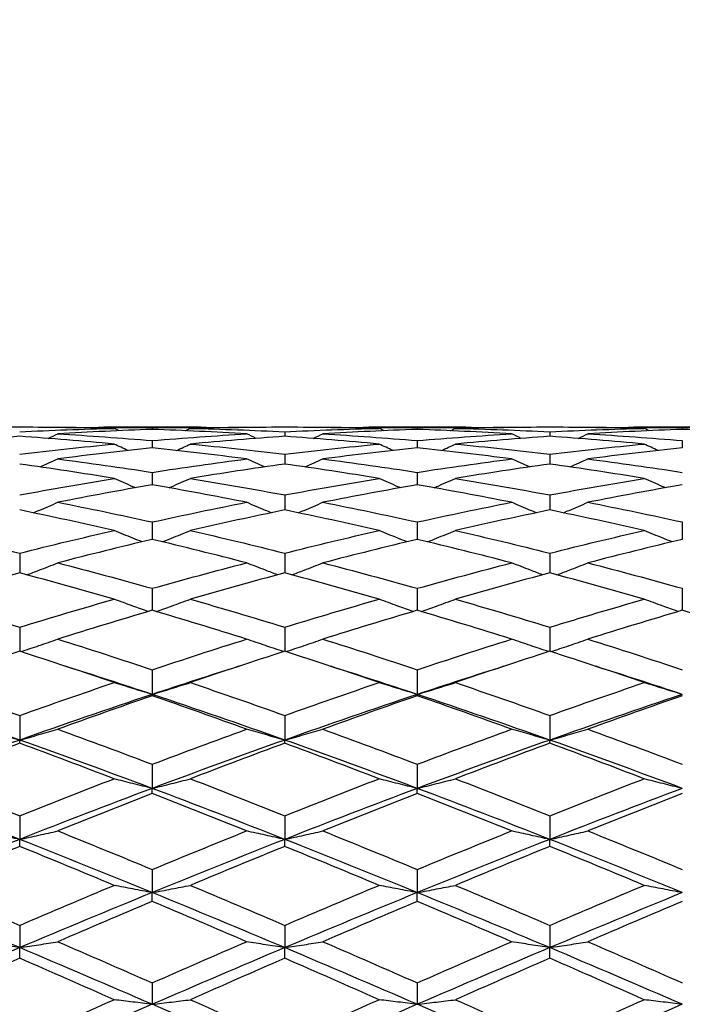
# Model space of a CAD drawing. Units: millimetres. Extents: x 40 to 1456, y 40 to 1010.
# Drawn here: x 388 to 395, y 852 to 863 of the extents above; entities that cross this region are included whole.
import ezdxf

# ---------------------------------------------------------------- set-up
doc = ezdxf.new("R2010")
doc.units = ezdxf.units.MM
doc.header["$LTSCALE"] = 5
doc.layers.add('Dimension (ISO)', color=7, linetype='Continuous', lineweight=18, true_color=0x00003f)
doc.layers.add('Visible (ISO)', color=7, linetype='Continuous', lineweight=25, true_color=0x00003f)
doc.styles.add('Samuel Heath (ISO)', font='tahoma.ttf')
doc.dimstyles.new('Samuel Heath (ISO)', dxfattribs={"dimscale": 5, "dimtxt": 3, "dimasz": 2.5, "dimexe": 1, "dimexo": 1.5, "dimgap": 0.762, "dimtad": 0, "dimtih": 1, "dimtoh": 1, "dimrnd": 1e-08, "dimzin": 0, "dimdsep": 46, "dimtxsty": 'Samuel Heath (ISO)', "dimcen": 0.09, "dimdle": 10, "dimclrd": 256, "dimclre": 256, "dimclrt": 256, "dimazin": 0, "dimtfac": 1, "dimtmove": 0, "dimatfit": 3, "dimfxl": 0, "dimtolj": 1, "dimtzin": 0, "dimlwd": 15, "dimlwe": 15, "dimarcsym": 0})

# ---------------------------------------------------------------- blocks, each defined once
blk = doc.blocks.new('*D15')
at = {"layer": 'Defpoints', "color": 0, "transparency": 16777216}
for p in [(428.653, 942.721), (341.653, 892.721), (428.653, 857.821)]:
    blk.add_point(p, dxfattribs=at)
at = {"layer": 'Dimension (ISO)', "color": 176, "lineweight": 15, "true_color": 0x000080, "transparency": 16777216}
for p, q in [((341.653, 900.221), (341.653, 947.721)), ((428.653, 865.321), (428.653, 947.721)), ((354.153, 942.721), (416.153, 942.721)), ((428.653, 942.721), (467.055, 942.721))]:
    blk.add_line(p, q, dxfattribs=at)
at = {"layer": 'Dimension (ISO)', "color": 176, "true_color": 0x000080, "transparency": 16777216}
for points in [[(354.153, 944.805), (354.153, 940.638), (341.653, 942.721)], [(416.153, 944.805), (416.153, 940.638), (428.653, 942.721)]]:
    blk.add_solid(points, dxfattribs=at)
at = {"layer": 'Dimension (ISO)', "color": 176, "lineweight": 18, "true_color": 0x000080, "transparency": 16777216, "insert": (536.119, 952.533), "char_height": 15, "attachment_point": 2, "style": 'Samuel Heath (ISO)'}
blk.add_mtext('\\A1;87.00 [3 7/16]', dxfattribs=at)

msp = doc.modelspace()

# ---------------------------------------------------------------- linework, layer by layer
at = {"layer": 'Visible (ISO)'}
for p, q in [((387.7413, 858.5714), (387.5641, 858.5714)), ((389.7007, 858.5714), (388.6047, 858.5714)), ((389.1527, 858.5678), (389.1527, 858.5475)), ((390.7413, 858.5714), (390.5641, 858.5714)), ((390.6527, 858.5211), (390.6527, 858.4699)), ((392.7007, 858.5714), (391.6047, 858.5714)), ((392.1527, 858.5678), (392.1527, 858.5475)), ((393.7413, 858.5714), (393.5641, 858.5714)), ((393.6527, 858.5211), (393.6527, 858.4699)), ((395.7007, 858.5714), (394.6047, 858.5714)), ((395.1527, 858.5678), (395.1527, 858.5475)), ((389.1527, 858.4208), (389.1527, 858.339)), ((392.1527, 858.4208), (392.1527, 858.339)), ((395.1527, 858.4208), (395.1527, 858.339)), ((390.6527, 858.2675), (390.6527, 858.1556)), ((393.6527, 858.2675), (393.6527, 858.1556)), ((389.1527, 858.0621), (389.1527, 857.9208)), ((392.1527, 858.0621), (392.1527, 857.9208)), ((390.6527, 857.8059), (390.6527, 857.636)), ((393.6527, 857.8059), (393.6527, 857.636)), ((389.1527, 857.5005), (389.1527, 857.3031)), ((392.1527, 857.5005), (392.1527, 857.3031)), ((395.1527, 857.5005), (395.1527, 857.3031)), ((387.6527, 857.1478), (387.6527, 856.9241)), ((390.6527, 857.1478), (390.6527, 856.9241)), ((393.6527, 857.1478), (393.6527, 856.9241)), ((389.1527, 856.7498), (389.1527, 856.5012)), ((392.1527, 856.7498), (392.1527, 856.5012)), ((395.1527, 856.7498), (395.1527, 856.5012)), ((387.6527, 856.3092), (387.6527, 856.0372)), ((390.6527, 856.3092), (390.6527, 856.0372)), ((393.6527, 856.3092), (393.6527, 856.0372)), ((389.1527, 855.8285), (389.1527, 855.5492)), ((392.1527, 855.8285), (392.1527, 855.5492)), ((389.1527, 855.5349), (389.1527, 855.5492)), ((392.1527, 855.5349), (392.1527, 855.5492)), ((387.6527, 855.3108), (387.6527, 855.0335)), ((390.6527, 855.3108), (390.6527, 855.0335)), ((393.6527, 855.3108), (393.6527, 855.0335)), ((387.6527, 854.9973), (387.6527, 855.0335)), ((390.6527, 854.9973), (390.6527, 855.0335)), ((393.6527, 854.9973), (393.6527, 855.0335)), ((389.1527, 854.7593), (389.1527, 854.4857)), ((392.1527, 854.7593), (392.1527, 854.4857)), ((389.1527, 854.4278), (389.1527, 854.4857)), ((392.1527, 854.4278), (392.1527, 854.4857)), ((387.6527, 854.1773), (387.6527, 853.9091)), ((390.6527, 854.1773), (390.6527, 853.9091)), ((393.6527, 854.1773), (393.6527, 853.9091)), ((387.6527, 853.8299), (387.6527, 853.9091)), ((390.6527, 853.8299), (390.6527, 853.9091)), ((393.6527, 853.8299), (393.6527, 853.9091)), ((389.1527, 853.5685), (389.1527, 853.3073)), ((392.1527, 853.5685), (392.1527, 853.3073)), ((389.1527, 853.2073), (389.1527, 853.3073)), ((392.1527, 853.2073), (392.1527, 853.3073)), ((387.6527, 852.9366), (387.6527, 852.684)), ((390.6527, 852.9366), (390.6527, 852.684)), ((393.6527, 852.9366), (393.6527, 852.684)), ((387.6527, 852.5639), (387.6527, 852.684)), ((390.6527, 852.5639), (390.6527, 852.684)), ((393.6527, 852.5639), (393.6527, 852.684)), ((389.1527, 852.2854), (389.1527, 852.0431)), ((392.1527, 852.2854), (392.1527, 852.0431))]:
    msp.add_line(p, q, dxfattribs=at)
for points in [[(387.6527, 858.5211), (388.0088, 858.5386), (388.3649, 858.5515), (388.721, 858.5599)], [(388.721, 858.5599), (388.3944, 858.5676), (388.0678, 858.5714), (387.7413, 858.5714)], [(387.9751, 858.4463), (388.0116, 858.4633), (388.048, 858.4805), (388.0844, 858.4977)], [(389.1527, 858.5475), (388.7966, 858.5355), (388.4405, 858.5189), (388.0844, 858.4977)], [(388.0844, 858.4977), (388.4405, 858.4766), (388.7966, 858.451), (389.1527, 858.4208)], [(388.173, 858.5692), (388.4995, 858.5725), (388.8261, 858.5721), (389.1527, 858.5678)], [(388.7772, 858.5331), (388.7584, 858.542), (388.7397, 858.5509), (388.721, 858.5599)], [(389.1527, 858.5678), (389.4793, 858.5721), (389.8059, 858.5725), (390.1324, 858.5692)], [(390.221, 858.4977), (389.8649, 858.5189), (389.5088, 858.5355), (389.1527, 858.5475)], [(389.1527, 858.4208), (389.5088, 858.451), (389.8649, 858.4766), (390.221, 858.4977)], [(389.5282, 858.5331), (389.547, 858.542), (389.5657, 858.5509), (389.5844, 858.5599)], [(390.5641, 858.5714), (390.2376, 858.5714), (389.911, 858.5676), (389.5844, 858.5599)], [(389.5844, 858.5599), (389.9405, 858.5515), (390.2966, 858.5386), (390.6527, 858.5211)], [(390.3303, 858.4463), (390.2938, 858.4633), (390.2574, 858.4805), (390.221, 858.4977)], [(390.6527, 858.5211), (391.0088, 858.5386), (391.3649, 858.5515), (391.721, 858.5599)], [(391.721, 858.5599), (391.3944, 858.5676), (391.0678, 858.5714), (390.7413, 858.5714)], [(390.9751, 858.4463), (391.0116, 858.4633), (391.048, 858.4805), (391.0844, 858.4977)], [(392.1527, 858.5475), (391.7966, 858.5355), (391.4405, 858.5189), (391.0844, 858.4977)], [(391.0844, 858.4977), (391.4405, 858.4766), (391.7966, 858.451), (392.1527, 858.4208)], [(391.173, 858.5692), (391.4995, 858.5725), (391.8261, 858.5721), (392.1527, 858.5678)], [(391.7772, 858.5331), (391.7584, 858.542), (391.7397, 858.5509), (391.721, 858.5599)], [(392.1527, 858.5678), (392.4793, 858.5721), (392.8059, 858.5725), (393.1324, 858.5692)], [(393.221, 858.4977), (392.8649, 858.5189), (392.5088, 858.5355), (392.1527, 858.5475)], [(392.1527, 858.4208), (392.5088, 858.451), (392.8649, 858.4766), (393.221, 858.4977)], [(392.5282, 858.5331), (392.547, 858.542), (392.5657, 858.5509), (392.5844, 858.5599)], [(393.5641, 858.5714), (393.2376, 858.5714), (392.911, 858.5676), (392.5844, 858.5599)], [(392.5844, 858.5599), (392.9405, 858.5515), (393.2966, 858.5386), (393.6527, 858.5211)], [(393.3303, 858.4463), (393.2938, 858.4633), (393.2574, 858.4805), (393.221, 858.4977)], [(393.6527, 858.5211), (394.0088, 858.5386), (394.3649, 858.5515), (394.721, 858.5599)], [(394.721, 858.5599), (394.3944, 858.5676), (394.0678, 858.5714), (393.7413, 858.5714)], [(393.9751, 858.4463), (394.0116, 858.4633), (394.048, 858.4805), (394.0844, 858.4977)], [(395.1527, 858.5475), (394.7966, 858.5355), (394.4405, 858.5189), (394.0844, 858.4977)], [(394.0844, 858.4977), (394.4405, 858.4766), (394.7966, 858.451), (395.1527, 858.4208)], [(394.173, 858.5692), (394.4995, 858.5725), (394.8261, 858.5721), (395.1527, 858.5678)], [(394.7772, 858.5331), (394.7584, 858.542), (394.7397, 858.5509), (394.721, 858.5599)], [(395.1527, 858.5678), (395.4793, 858.5721), (395.8059, 858.5725), (396.1324, 858.5692)], [(396.221, 858.4977), (395.8649, 858.5189), (395.5088, 858.5355), (395.1527, 858.5475)], [(387.6527, 858.4699), (387.2966, 858.4451), (386.9405, 858.4159), (386.5844, 858.3821)], [(388.721, 858.3821), (388.3649, 858.4159), (388.0088, 858.4451), (387.6527, 858.4699)], [(390.6527, 858.4699), (390.2966, 858.4451), (389.9405, 858.4159), (389.5844, 858.3821)], [(391.721, 858.3821), (391.3649, 858.4159), (391.0088, 858.4451), (390.6527, 858.4699)], [(393.6527, 858.4699), (393.2966, 858.4451), (392.9405, 858.4159), (392.5844, 858.3821)], [(394.721, 858.3821), (394.3649, 858.4159), (394.0088, 858.4451), (393.6527, 858.4699)], [(387.6527, 858.2675), (388.0088, 858.3101), (388.3649, 858.3484), (388.721, 858.3821)], [(389.1527, 858.339), (388.7966, 858.3017), (388.4405, 858.2599), (388.0844, 858.2137)], [(388.8781, 858.3093), (388.8256, 858.3333), (388.7733, 858.3576), (388.721, 858.3821)], [(390.221, 858.2137), (389.8649, 858.2599), (389.5088, 858.3017), (389.1527, 858.339)], [(389.4273, 858.3093), (389.4798, 858.3333), (389.5321, 858.3576), (389.5844, 858.3821)], [(389.5844, 858.3821), (389.9405, 858.3484), (390.2966, 858.3101), (390.6527, 858.2675)], [(390.6527, 858.2675), (391.0088, 858.3101), (391.3649, 858.3484), (391.721, 858.3821)], [(392.1527, 858.339), (391.7966, 858.3017), (391.4405, 858.2599), (391.0844, 858.2137)], [(391.8781, 858.3093), (391.8256, 858.3333), (391.7733, 858.3576), (391.721, 858.3821)], [(393.221, 858.2137), (392.8649, 858.2599), (392.5088, 858.3017), (392.1527, 858.339)], [(392.4273, 858.3093), (392.4798, 858.3333), (392.5321, 858.3576), (392.5844, 858.3821)], [(392.5844, 858.3821), (392.9405, 858.3484), (393.2966, 858.3101), (393.6527, 858.2675)], [(393.6527, 858.2675), (394.0088, 858.3101), (394.3649, 858.3484), (394.721, 858.3821)], [(395.1527, 858.339), (394.7966, 858.3017), (394.4405, 858.2599), (394.0844, 858.2137)], [(394.8781, 858.3093), (394.8256, 858.3333), (394.7733, 858.3576), (394.721, 858.3821)], [(387.8835, 858.1228), (387.9506, 858.1527), (388.0176, 858.183), (388.0844, 858.2137)], [(388.0844, 858.2137), (388.4405, 858.1675), (388.7966, 858.117), (389.1527, 858.0621)], [(389.1527, 858.0621), (389.5088, 858.117), (389.8649, 858.1675), (390.221, 858.2137)], [(390.4219, 858.1228), (390.3548, 858.1527), (390.2878, 858.183), (390.221, 858.2137)], [(390.8835, 858.1228), (390.9506, 858.1527), (391.0176, 858.183), (391.0844, 858.2137)], [(391.0844, 858.2137), (391.4405, 858.1675), (391.7966, 858.117), (392.1527, 858.0621)], [(392.1527, 858.0621), (392.5088, 858.117), (392.8649, 858.1675), (393.221, 858.2137)], [(393.4219, 858.1228), (393.3548, 858.1527), (393.2878, 858.183), (393.221, 858.2137)], [(393.8835, 858.1228), (393.9506, 858.1527), (394.0176, 858.183), (394.0844, 858.2137)], [(394.0844, 858.2137), (394.4405, 858.1675), (394.7966, 858.117), (395.1527, 858.0621)], [(388.721, 857.9935), (388.3649, 858.0519), (388.0088, 858.1059), (387.6527, 858.1556)], [(390.6527, 858.1556), (390.2966, 858.1059), (389.9405, 858.0519), (389.5844, 857.9935)], [(391.721, 857.9935), (391.3649, 858.0519), (391.0088, 858.1059), (390.6527, 858.1556)], [(393.6527, 858.1556), (393.2966, 858.1059), (392.9405, 858.0519), (392.5844, 857.9935)], [(394.721, 857.9935), (394.3649, 858.0519), (394.0088, 858.1059), (393.6527, 858.1556)], [(387.6527, 857.8059), (388.0088, 857.8727), (388.3649, 857.9352), (388.721, 857.9935)], [(389.5844, 857.9935), (389.9405, 857.9352), (390.2966, 857.8727), (390.6527, 857.8059)], [(390.6527, 857.8059), (391.0088, 857.8727), (391.3649, 857.9352), (391.721, 857.9935)], [(392.5844, 857.9935), (392.9405, 857.9352), (393.2966, 857.8727), (393.6527, 857.8059)], [(393.6527, 857.8059), (394.0088, 857.8727), (394.3649, 857.9352), (394.721, 857.9935)], [(389.1527, 857.9208), (388.7966, 857.859), (388.4405, 857.7931), (388.0844, 857.723)], [(390.221, 857.723), (389.8649, 857.7931), (389.5088, 857.859), (389.1527, 857.9208)], [(392.1527, 857.9208), (391.7966, 857.859), (391.4405, 857.7931), (391.0844, 857.723)], [(393.221, 857.723), (392.8649, 857.7931), (392.5088, 857.859), (392.1527, 857.9208)], [(395.1527, 857.9208), (394.7966, 857.859), (394.4405, 857.7931), (394.0844, 857.723)], [(388.0844, 857.723), (388.4405, 857.6529), (388.7966, 857.5787), (389.1527, 857.5005)], [(389.1527, 857.5005), (389.5088, 857.5787), (389.8649, 857.6529), (390.221, 857.723)], [(391.0844, 857.723), (391.4405, 857.6529), (391.7966, 857.5787), (392.1527, 857.5005)], [(392.1527, 857.5005), (392.5088, 857.5787), (392.8649, 857.6529), (393.221, 857.723)], [(394.0844, 857.723), (394.4405, 857.6529), (394.7966, 857.5787), (395.1527, 857.5005)], [(388.721, 857.4038), (388.3649, 857.4852), (388.0088, 857.5626), (387.6527, 857.636)], [(390.6527, 857.636), (390.2966, 857.5626), (389.9405, 857.4852), (389.5844, 857.4038)], [(391.721, 857.4038), (391.3649, 857.4852), (391.0088, 857.5626), (390.6527, 857.636)], [(393.6527, 857.636), (393.2966, 857.5626), (392.9405, 857.4852), (392.5844, 857.4038)], [(394.721, 857.4038), (394.3649, 857.4852), (394.0088, 857.5626), (393.6527, 857.636)], [(386.5844, 857.4038), (386.9405, 857.3223), (387.2966, 857.237), (387.6527, 857.1478)], [(387.6527, 857.1478), (388.0088, 857.237), (388.3649, 857.3223), (388.721, 857.4038)], [(389.5844, 857.4038), (389.9405, 857.3223), (390.2966, 857.237), (390.6527, 857.1478)], [(390.6527, 857.1478), (391.0088, 857.237), (391.3649, 857.3223), (391.721, 857.4038)], [(392.5844, 857.4038), (392.9405, 857.3223), (393.2966, 857.237), (393.6527, 857.1478)], [(393.6527, 857.1478), (394.0088, 857.237), (394.3649, 857.3223), (394.721, 857.4038)], [(389.1527, 857.3031), (388.7966, 857.2185), (388.4405, 857.13), (388.0844, 857.0378)], [(390.221, 857.0378), (389.8649, 857.13), (389.5088, 857.2185), (389.1527, 857.3031)], [(392.1527, 857.3031), (391.7966, 857.2185), (391.4405, 857.13), (391.0844, 857.0378)], [(393.221, 857.0378), (392.8649, 857.13), (392.5088, 857.2185), (392.1527, 857.3031)], [(395.1527, 857.3031), (394.7966, 857.2185), (394.4405, 857.13), (394.0844, 857.0378)], [(388.0844, 857.0378), (388.4405, 856.9455), (388.7966, 856.8495), (389.1527, 856.7498)], [(389.1527, 856.7498), (389.5088, 856.8495), (389.8649, 856.9455), (390.221, 857.0378)], [(391.0844, 857.0378), (391.4405, 856.9455), (391.7966, 856.8495), (392.1527, 856.7498)], [(392.1527, 856.7498), (392.5088, 856.8495), (392.8649, 856.9455), (393.221, 857.0378)], [(394.0844, 857.0378), (394.4405, 856.9455), (394.7966, 856.8495), (395.1527, 856.7498)], [(387.6527, 856.9241), (387.2966, 856.8288), (386.9405, 856.7298), (386.5844, 856.6273)], [(388.721, 856.6273), (388.3649, 856.7298), (388.0088, 856.8288), (387.6527, 856.9241)], [(390.6527, 856.9241), (390.2966, 856.8288), (389.9405, 856.7298), (389.5844, 856.6273)], [(391.721, 856.6273), (391.3649, 856.7298), (391.0088, 856.8288), (390.6527, 856.9241)], [(393.6527, 856.9241), (393.2966, 856.8288), (392.9405, 856.7298), (392.5844, 856.6273)], [(394.721, 856.6273), (394.3649, 856.7298), (394.0088, 856.8288), (393.6527, 856.9241)], [(386.5844, 856.6273), (386.9405, 856.5247), (387.2966, 856.4186), (387.6527, 856.3092)], [(387.6527, 856.3092), (388.0088, 856.4186), (388.3649, 856.5247), (388.721, 856.6273)], [(389.5844, 856.6273), (389.9405, 856.5247), (390.2966, 856.4186), (390.6527, 856.3092)], [(390.6527, 856.3092), (391.0088, 856.4186), (391.3649, 856.5247), (391.721, 856.6273)], [(392.5844, 856.6273), (392.9405, 856.5247), (393.2966, 856.4186), (393.6527, 856.3092)], [(393.6527, 856.3092), (394.0088, 856.4186), (394.3649, 856.5247), (394.721, 856.6273)], [(389.1527, 856.5012), (388.7966, 856.3958), (388.4405, 856.287), (388.0844, 856.1748)], [(390.221, 856.1748), (389.8649, 856.287), (389.5088, 856.3958), (389.1527, 856.5012)], [(392.1527, 856.5012), (391.7966, 856.3958), (391.4405, 856.287), (391.0844, 856.1748)], [(393.221, 856.1748), (392.8649, 856.287), (392.5088, 856.3958), (392.1527, 856.5012)], [(395.1527, 856.5012), (394.7966, 856.3958), (394.4405, 856.287), (394.0844, 856.1748)], [(396.221, 856.1748), (395.8649, 856.287), (395.5088, 856.3958), (395.1527, 856.5012)], [(388.0844, 856.1748), (388.4405, 856.0626), (388.7966, 855.9471), (389.1527, 855.8285)], [(389.1527, 855.8285), (389.5088, 855.9471), (389.8649, 856.0626), (390.221, 856.1748)], [(391.0844, 856.1748), (391.4405, 856.0626), (391.7966, 855.9471), (392.1527, 855.8285)], [(392.1527, 855.8285), (392.5088, 855.9471), (392.8649, 856.0626), (393.221, 856.1748)], [(394.0844, 856.1748), (394.4405, 856.0626), (394.7966, 855.9471), (395.1527, 855.8285)], [(387.6527, 856.0372), (387.2966, 855.9224), (386.9405, 855.8043), (386.5844, 855.6832)], [(388.721, 855.6832), (388.3649, 855.8043), (388.0088, 855.9224), (387.6527, 856.0372)], [(390.6527, 856.0372), (390.2966, 855.9224), (389.9405, 855.8043), (389.5844, 855.6832)], [(391.721, 855.6832), (391.3649, 855.8043), (391.0088, 855.9224), (390.6527, 856.0372)], [(393.6527, 856.0372), (393.2966, 855.9224), (392.9405, 855.8043), (392.5844, 855.6832)], [(394.721, 855.6832), (394.3649, 855.8043), (394.0088, 855.9224), (393.6527, 856.0372)], [(389.1527, 855.5492), (388.8261, 855.6577), (388.4995, 855.7638), (388.173, 855.8672)], [(390.1324, 855.8672), (389.8059, 855.7638), (389.4793, 855.6577), (389.1527, 855.5492)], [(392.1527, 855.5492), (391.8261, 855.6577), (391.4995, 855.7638), (391.173, 855.8672)], [(393.1324, 855.8672), (392.8059, 855.7638), (392.4793, 855.6577), (392.1527, 855.5492)], [(395.1527, 855.5492), (394.8261, 855.6577), (394.4995, 855.7638), (394.173, 855.8672)], [(386.5844, 855.6832), (386.9405, 855.5621), (387.2966, 855.4379), (387.6527, 855.3108)], [(387.6527, 855.3108), (388.0088, 855.4379), (388.3649, 855.5621), (388.721, 855.6832)], [(389.5844, 855.6832), (389.9405, 855.5621), (390.2966, 855.4379), (390.6527, 855.3108)], [(390.6527, 855.3108), (391.0088, 855.4379), (391.3649, 855.5621), (391.721, 855.6832)], [(392.5844, 855.6832), (392.9405, 855.5621), (393.2966, 855.4379), (393.6527, 855.3108)], [(393.6527, 855.3108), (394.0088, 855.4379), (394.3649, 855.5621), (394.721, 855.6832)], [(387.6527, 855.0335), (387.1527, 855.2109), (386.6527, 855.383), (386.1527, 855.5492)], [(389.1527, 855.5492), (388.6527, 855.383), (388.1527, 855.2109), (387.6527, 855.0335)], [(389.1527, 855.5349), (388.7966, 855.4113), (388.4405, 855.2847), (388.0844, 855.1554)], [(390.6527, 855.0335), (390.1527, 855.2109), (389.6527, 855.383), (389.1527, 855.5492)], [(390.221, 855.1554), (389.8649, 855.2847), (389.5088, 855.4113), (389.1527, 855.5349)], [(392.1527, 855.5492), (391.6527, 855.383), (391.1527, 855.2109), (390.6527, 855.0335)], [(392.1527, 855.5349), (391.7966, 855.4113), (391.4405, 855.2847), (391.0844, 855.1554)], [(393.6527, 855.0335), (393.1527, 855.2109), (392.6527, 855.383), (392.1527, 855.5492)], [(393.221, 855.1554), (392.8649, 855.2847), (392.5088, 855.4113), (392.1527, 855.5349)], [(395.1527, 855.5492), (394.6527, 855.383), (394.1527, 855.2109), (393.6527, 855.0335)], [(395.1527, 855.5349), (394.7966, 855.4113), (394.4405, 855.2847), (394.0844, 855.1554)], [(388.0844, 855.1554), (388.4405, 855.0261), (388.7966, 854.894), (389.1527, 854.7593)], [(389.1527, 854.7593), (389.5088, 854.894), (389.8649, 855.0261), (390.221, 855.1554)], [(391.0844, 855.1554), (391.4405, 855.0261), (391.7966, 854.894), (392.1527, 854.7593)], [(392.1527, 854.7593), (392.5088, 854.894), (392.8649, 855.0261), (393.221, 855.1554)], [(394.0844, 855.1554), (394.4405, 855.0261), (394.7966, 854.894), (395.1527, 854.7593)], [(387.6527, 855.0335), (387.1527, 854.8561), (386.6527, 854.6733), (386.1527, 854.4857)], [(387.6527, 854.9973), (387.2966, 854.8657), (386.9405, 854.7315), (386.5844, 854.5948)], [(389.1527, 854.4857), (388.6527, 854.6733), (388.1527, 854.8561), (387.6527, 855.0335)], [(388.721, 854.5948), (388.3649, 854.7315), (388.0088, 854.8657), (387.6527, 854.9973)], [(390.6527, 855.0335), (390.1527, 854.8561), (389.6527, 854.6733), (389.1527, 854.4857)], [(390.6527, 854.9973), (390.2966, 854.8657), (389.9405, 854.7315), (389.5844, 854.5948)], [(392.1527, 854.4857), (391.6527, 854.6733), (391.1527, 854.8561), (390.6527, 855.0335)], [(391.721, 854.5948), (391.3649, 854.7315), (391.0088, 854.8657), (390.6527, 854.9973)], [(393.6527, 855.0335), (393.1527, 854.8561), (392.6527, 854.6733), (392.1527, 854.4857)], [(393.6527, 854.9973), (393.2966, 854.8657), (392.9405, 854.7315), (392.5844, 854.5948)], [(395.1527, 854.4857), (394.6527, 854.6733), (394.1527, 854.8561), (393.6527, 855.0335)], [(394.721, 854.5948), (394.3649, 854.7315), (394.0088, 854.8657), (393.6527, 854.9973)], [(387.6527, 853.9091), (387.1527, 854.1057), (386.6527, 854.2981), (386.1527, 854.4857)], [(386.5844, 854.5948), (386.9405, 854.458), (387.2966, 854.3188), (387.6527, 854.1773)], [(387.6527, 854.1773), (388.0088, 854.3188), (388.3649, 854.458), (388.721, 854.5948)], [(389.1527, 854.4857), (388.6527, 854.2981), (388.1527, 854.1057), (387.6527, 853.9091)], [(390.6527, 853.9091), (390.1527, 854.1057), (389.6527, 854.2981), (389.1527, 854.4857)], [(389.5844, 854.5948), (389.9405, 854.458), (390.2966, 854.3188), (390.6527, 854.1773)], [(390.6527, 854.1773), (391.0088, 854.3188), (391.3649, 854.458), (391.721, 854.5948)], [(392.1527, 854.4857), (391.6527, 854.2981), (391.1527, 854.1057), (390.6527, 853.9091)], [(393.6527, 853.9091), (393.1527, 854.1057), (392.6527, 854.2981), (392.1527, 854.4857)], [(392.5844, 854.5948), (392.9405, 854.458), (393.2966, 854.3188), (393.6527, 854.1773)], [(393.6527, 854.1773), (394.0088, 854.3188), (394.3649, 854.458), (394.721, 854.5948)], [(395.1527, 854.4857), (394.6527, 854.2981), (394.1527, 854.1057), (393.6527, 853.9091)], [(389.1527, 854.4278), (388.7966, 854.2891), (388.4405, 854.148), (388.0844, 854.0047)], [(390.221, 854.0047), (389.8649, 854.148), (389.5088, 854.2891), (389.1527, 854.4278)], [(392.1527, 854.4278), (391.7966, 854.2891), (391.4405, 854.148), (391.0844, 854.0047)], [(393.221, 854.0047), (392.8649, 854.148), (392.5088, 854.2891), (392.1527, 854.4278)], [(395.1527, 854.4278), (394.7966, 854.2891), (394.4405, 854.148), (394.0844, 854.0047)], [(388.0844, 854.0047), (388.4405, 853.8614), (388.7966, 853.7159), (389.1527, 853.5685)], [(389.1527, 853.5685), (389.5088, 853.7159), (389.8649, 853.8614), (390.221, 854.0047)], [(391.0844, 854.0047), (391.4405, 853.8614), (391.7966, 853.7159), (392.1527, 853.5685)], [(392.1527, 853.5685), (392.5088, 853.7159), (392.8649, 853.8614), (393.221, 854.0047)], [(394.0844, 854.0047), (394.4405, 853.8614), (394.7966, 853.7159), (395.1527, 853.5685)], [(387.6527, 853.9091), (387.1527, 853.7125), (386.6527, 853.5117), (386.1527, 853.3073)], [(387.6527, 853.8299), (387.2966, 853.6849), (386.9405, 853.5378), (386.5844, 853.3888)], [(389.1527, 853.3073), (388.6527, 853.5117), (388.1527, 853.7125), (387.6527, 853.9091)], [(388.721, 853.3888), (388.3649, 853.5378), (388.0088, 853.6849), (387.6527, 853.8299)], [(390.6527, 853.9091), (390.1527, 853.7125), (389.6527, 853.5117), (389.1527, 853.3073)], [(390.6527, 853.8299), (390.2966, 853.6849), (389.9405, 853.5378), (389.5844, 853.3888)], [(392.1527, 853.3073), (391.6527, 853.5117), (391.1527, 853.7125), (390.6527, 853.9091)], [(391.721, 853.3888), (391.3649, 853.5378), (391.0088, 853.6849), (390.6527, 853.8299)], [(393.6527, 853.9091), (393.1527, 853.7125), (392.6527, 853.5117), (392.1527, 853.3073)], [(393.6527, 853.8299), (393.2966, 853.6849), (392.9405, 853.5378), (392.5844, 853.3888)], [(395.1527, 853.3073), (394.6527, 853.5117), (394.1527, 853.7125), (393.6527, 853.9091)], [(394.721, 853.3888), (394.3649, 853.5378), (394.0088, 853.6849), (393.6527, 853.8299)], [(386.5844, 853.3888), (386.9405, 853.2398), (387.2966, 853.089), (387.6527, 852.9366)], [(387.6527, 852.9366), (388.0088, 853.089), (388.3649, 853.2398), (388.721, 853.3888)], [(389.5844, 853.3888), (389.9405, 853.2398), (390.2966, 853.089), (390.6527, 852.9366)], [(390.6527, 852.9366), (391.0088, 853.089), (391.3649, 853.2398), (391.721, 853.3888)], [(392.5844, 853.3888), (392.9405, 853.2398), (393.2966, 853.089), (393.6527, 852.9366)], [(393.6527, 852.9366), (394.0088, 853.089), (394.3649, 853.2398), (394.721, 853.3888)], [(387.6527, 852.684), (387.1527, 852.8949), (386.6527, 853.1029), (386.1527, 853.3073)], [(389.1527, 853.3073), (388.6527, 853.1029), (388.1527, 852.8949), (387.6527, 852.684)], [(390.6527, 852.684), (390.1527, 852.8949), (389.6527, 853.1029), (389.1527, 853.3073)], [(392.1527, 853.3073), (391.6527, 853.1029), (391.1527, 852.8949), (390.6527, 852.684)], [(393.6527, 852.684), (393.1527, 852.8949), (392.6527, 853.1029), (392.1527, 853.3073)], [(395.1527, 853.3073), (394.6527, 853.1029), (394.1527, 852.8949), (393.6527, 852.684)], [(389.1527, 853.2073), (388.7966, 853.0569), (388.4405, 852.9047), (388.0844, 852.751)], [(390.221, 852.751), (389.8649, 852.9047), (389.5088, 853.0569), (389.1527, 853.2073)], [(392.1527, 853.2073), (391.7966, 853.0569), (391.4405, 852.9047), (391.0844, 852.751)], [(393.221, 852.751), (392.8649, 852.9047), (392.5088, 853.0569), (392.1527, 853.2073)], [(395.1527, 853.2073), (394.7966, 853.0569), (394.4405, 852.9047), (394.0844, 852.751)], [(388.0844, 852.751), (388.4405, 852.5972), (388.7966, 852.442), (389.1527, 852.2854)], [(389.1527, 852.2854), (389.5088, 852.442), (389.8649, 852.5972), (390.221, 852.751)], [(391.0844, 852.751), (391.4405, 852.5972), (391.7966, 852.442), (392.1527, 852.2854)], [(392.1527, 852.2854), (392.5088, 852.442), (392.8649, 852.5972), (393.221, 852.751)], [(394.0844, 852.751), (394.4405, 852.5972), (394.7966, 852.442), (395.1527, 852.2854)], [(387.6527, 852.684), (387.1527, 852.4731), (386.6527, 852.2592), (386.1527, 852.0431)], [(389.1527, 852.0431), (388.6527, 852.2592), (388.1527, 852.4731), (387.6527, 852.684)], [(390.6527, 852.684), (390.1527, 852.4731), (389.6527, 852.2592), (389.1527, 852.0431)], [(392.1527, 852.0431), (391.6527, 852.2592), (391.1527, 852.4731), (390.6527, 852.684)], [(393.6527, 852.684), (393.1527, 852.4731), (392.6527, 852.2592), (392.1527, 852.0431)], [(395.1527, 852.0431), (394.6527, 852.2592), (394.1527, 852.4731), (393.6527, 852.684)], [(387.6527, 852.5639), (387.2966, 852.4089), (386.9405, 852.2526), (386.5844, 852.095)], [(388.721, 852.095), (388.3649, 852.2526), (388.0088, 852.4089), (387.6527, 852.5639)], [(390.6527, 852.5639), (390.2966, 852.4089), (389.9405, 852.2526), (389.5844, 852.095)], [(391.721, 852.095), (391.3649, 852.2526), (391.0088, 852.4089), (390.6527, 852.5639)], [(393.6527, 852.5639), (393.2966, 852.4089), (392.9405, 852.2526), (392.5844, 852.095)], [(394.721, 852.095), (394.3649, 852.2526), (394.0088, 852.4089), (393.6527, 852.5639)], [(387.6527, 851.3884), (387.1527, 851.6085), (386.6527, 851.8269), (386.1527, 852.0431)], [(386.5844, 852.095), (386.9405, 851.9375), (387.2966, 851.7788), (387.6527, 851.6191)], [(387.6527, 851.6191), (388.0088, 851.7788), (388.3649, 851.9375), (388.721, 852.095)], [(389.1527, 852.0431), (388.6527, 851.8269), (388.1527, 851.6085), (387.6527, 851.3884)], [(390.6527, 851.3884), (390.1527, 851.6085), (389.6527, 851.8269), (389.1527, 852.0431)], [(389.5844, 852.095), (389.9405, 851.9375), (390.2966, 851.7788), (390.6527, 851.6191)], [(390.6527, 851.6191), (391.0088, 851.7788), (391.3649, 851.9375), (391.721, 852.095)], [(392.1527, 852.0431), (391.6527, 851.8269), (391.1527, 851.6085), (390.6527, 851.3884)], [(393.6527, 851.3884), (393.1527, 851.6085), (392.6527, 851.8269), (392.1527, 852.0431)], [(392.5844, 852.095), (392.9405, 851.9375), (393.2966, 851.7788), (393.6527, 851.6191)], [(393.6527, 851.6191), (394.0088, 851.7788), (394.3649, 851.9375), (394.721, 852.095)], [(395.1527, 852.0431), (394.6527, 851.8269), (394.1527, 851.6085), (393.6527, 851.3884)]]:
    msp.add_open_spline(points, degree=3, dxfattribs=at)
for points, knots in [([(388.9626, 857.8874), (388.9532, 857.8915), (388.9438, 857.8956), (388.863, 857.9305), (388.7919, 857.9618), (388.721, 857.9935)], [0.020878626, 0.020878626, 0.020878626, 0.020878626, 0.023991445, 0.023991445, 0.047579063, 0.047579063, 0.047579063, 0.047579063]), ([(389.3428, 857.8874), (389.3522, 857.8915), (389.3616, 857.8956), (389.4424, 857.9305), (389.5135, 857.9618), (389.5844, 857.9935)], [0.020878626, 0.020878626, 0.020878626, 0.020878626, 0.023991445, 0.023991445, 0.047579063, 0.047579063, 0.047579063, 0.047579063]), ([(391.9626, 857.8874), (391.9532, 857.8915), (391.9438, 857.8956), (391.863, 857.9305), (391.7919, 857.9618), (391.721, 857.9935)], [0.020878626, 0.020878626, 0.020878626, 0.020878626, 0.023991445, 0.023991445, 0.047579063, 0.047579063, 0.047579063, 0.047579063]), ([(392.3428, 857.8874), (392.3522, 857.8915), (392.3616, 857.8956), (392.4424, 857.9305), (392.5135, 857.9618), (392.5844, 857.9935)], [0.020878626, 0.020878626, 0.020878626, 0.020878626, 0.023991445, 0.023991445, 0.047579063, 0.047579063, 0.047579063, 0.047579063]), ([(394.9626, 857.8874), (394.9532, 857.8915), (394.9438, 857.8956), (394.863, 857.9305), (394.7919, 857.9618), (394.721, 857.9935)], [0.020878626, 0.020878626, 0.020878626, 0.020878626, 0.023991445, 0.023991445, 0.047579063, 0.047579063, 0.047579063, 0.047579063]), ([(387.8045, 857.6045), (387.8267, 857.6137), (387.8489, 857.6229), (387.9424, 857.6621), (388.0135, 857.6923), (388.0844, 857.723)], [0.016665354, 0.016665354, 0.016665354, 0.016665354, 0.023991445, 0.023991445, 0.047579063, 0.047579063, 0.047579063, 0.047579063]), ([(390.5009, 857.6045), (390.4787, 857.6137), (390.4565, 857.6229), (390.363, 857.6621), (390.2919, 857.6923), (390.221, 857.723)], [0.016665354, 0.016665354, 0.016665354, 0.016665354, 0.023991445, 0.023991445, 0.047579063, 0.047579063, 0.047579063, 0.047579063]), ([(390.8045, 857.6045), (390.8267, 857.6137), (390.8489, 857.6229), (390.9424, 857.6621), (391.0135, 857.6923), (391.0844, 857.723)], [0.016665354, 0.016665354, 0.016665354, 0.016665354, 0.023991445, 0.023991445, 0.047579063, 0.047579063, 0.047579063, 0.047579063]), ([(393.5009, 857.6045), (393.4787, 857.6137), (393.4565, 857.6229), (393.363, 857.6621), (393.2919, 857.6923), (393.221, 857.723)], [0.016665354, 0.016665354, 0.016665354, 0.016665354, 0.023991445, 0.023991445, 0.047579063, 0.047579063, 0.047579063, 0.047579063]), ([(393.8045, 857.6045), (393.8267, 857.6137), (393.8489, 857.6229), (393.9424, 857.6621), (394.0135, 857.6923), (394.0844, 857.723)], [0.016665354, 0.016665354, 0.016665354, 0.016665354, 0.023991445, 0.023991445, 0.047579063, 0.047579063, 0.047579063, 0.047579063]), ([(389.0374, 857.2756), (389.003, 857.2892), (388.9687, 857.3028), (388.863, 857.3453), (388.7919, 857.3743), (388.721, 857.4038)], [0.012653501, 0.012653501, 0.012653501, 0.012653501, 0.023991445, 0.023991445, 0.047579063, 0.047579063, 0.047579063, 0.047579063]), ([(389.268, 857.2756), (389.3024, 857.2892), (389.3367, 857.3028), (389.4424, 857.3453), (389.5135, 857.3743), (389.5844, 857.4038)], [0.012653501, 0.012653501, 0.012653501, 0.012653501, 0.023991445, 0.023991445, 0.047579063, 0.047579063, 0.047579063, 0.047579063]), ([(392.0374, 857.2756), (392.003, 857.2892), (391.9687, 857.3028), (391.863, 857.3453), (391.7919, 857.3743), (391.721, 857.4038)], [0.012653501, 0.012653501, 0.012653501, 0.012653501, 0.023991445, 0.023991445, 0.047579063, 0.047579063, 0.047579063, 0.047579063]), ([(392.268, 857.2756), (392.3024, 857.2892), (392.3367, 857.3028), (392.4424, 857.3453), (392.5135, 857.3743), (392.5844, 857.4038)], [0.012653501, 0.012653501, 0.012653501, 0.012653501, 0.023991445, 0.023991445, 0.047579063, 0.047579063, 0.047579063, 0.047579063]), ([(395.0374, 857.2756), (395.003, 857.2892), (394.9687, 857.3028), (394.863, 857.3453), (394.7919, 857.3743), (394.721, 857.4038)], [0.012653501, 0.012653501, 0.012653501, 0.012653501, 0.023991445, 0.023991445, 0.047579063, 0.047579063, 0.047579063, 0.047579063]), ([(387.7328, 856.9026), (387.779, 856.9198), (387.825, 856.9372), (387.9424, 856.9821), (388.0135, 857.0097), (388.0844, 857.0378)], [0.00878601, 0.00878601, 0.00878601, 0.00878601, 0.023991445, 0.023991445, 0.047579063, 0.047579063, 0.047579063, 0.047579063]), ([(390.5726, 856.9026), (390.5264, 856.9198), (390.4804, 856.9372), (390.363, 856.9821), (390.2919, 857.0097), (390.221, 857.0378)], [0.00878601, 0.00878601, 0.00878601, 0.00878601, 0.023991445, 0.023991445, 0.047579063, 0.047579063, 0.047579063, 0.047579063]), ([(390.7328, 856.9026), (390.779, 856.9198), (390.825, 856.9372), (390.9424, 856.9821), (391.0135, 857.0097), (391.0844, 857.0378)], [0.00878601, 0.00878601, 0.00878601, 0.00878601, 0.023991445, 0.023991445, 0.047579063, 0.047579063, 0.047579063, 0.047579063]), ([(393.5726, 856.9026), (393.5264, 856.9198), (393.4804, 856.9372), (393.363, 856.9821), (393.2919, 857.0097), (393.221, 857.0378)], [0.00878601, 0.00878601, 0.00878601, 0.00878601, 0.023991445, 0.023991445, 0.047579063, 0.047579063, 0.047579063, 0.047579063]), ([(393.7328, 856.9026), (393.779, 856.9198), (393.825, 856.9372), (393.9424, 856.9821), (394.0135, 857.0097), (394.0844, 857.0378)], [0.00878601, 0.00878601, 0.00878601, 0.00878601, 0.023991445, 0.023991445, 0.047579063, 0.047579063, 0.047579063, 0.047579063]), ([(389.107, 856.4877), (389.0493, 856.5079), (388.9918, 856.5284), (388.863, 856.5748), (388.7919, 856.6008), (388.721, 856.6273)], [0.005012844, 0.005012844, 0.005012844, 0.005012844, 0.023991445, 0.023991445, 0.047579063, 0.047579063, 0.047579063, 0.047579063]), ([(389.1984, 856.4877), (389.2561, 856.5079), (389.3136, 856.5284), (389.4424, 856.5748), (389.5135, 856.6008), (389.5844, 856.6273)], [0.005012844, 0.005012844, 0.005012844, 0.005012844, 0.023991445, 0.023991445, 0.047579063, 0.047579063, 0.047579063, 0.047579063]), ([(392.107, 856.4877), (392.0493, 856.5079), (391.9918, 856.5284), (391.863, 856.5748), (391.7919, 856.6008), (391.721, 856.6273)], [0.005012844, 0.005012844, 0.005012844, 0.005012844, 0.023991445, 0.023991445, 0.047579063, 0.047579063, 0.047579063, 0.047579063]), ([(392.1984, 856.4877), (392.2561, 856.5079), (392.3136, 856.5284), (392.4424, 856.5748), (392.5135, 856.6008), (392.5844, 856.6273)], [0.005012844, 0.005012844, 0.005012844, 0.005012844, 0.023991445, 0.023991445, 0.047579063, 0.047579063, 0.047579063, 0.047579063]), ([(395.107, 856.4877), (395.0493, 856.5079), (394.9918, 856.5284), (394.863, 856.5748), (394.7919, 856.6008), (394.721, 856.6273)], [0.005012844, 0.005012844, 0.005012844, 0.005012844, 0.023991445, 0.023991445, 0.047579063, 0.047579063, 0.047579063, 0.047579063]), ([(387.6645, 856.0334), (387.7335, 856.0559), (387.8024, 856.0787), (387.9424, 856.1258), (388.0135, 856.1501), (388.0844, 856.1748)], [0.001288373, 0.001288373, 0.001288373, 0.001288373, 0.023991445, 0.023991445, 0.047579063, 0.047579063, 0.047579063, 0.047579063]), ([(390.6409, 856.0334), (390.5719, 856.0559), (390.503, 856.0787), (390.363, 856.1258), (390.2919, 856.1501), (390.221, 856.1748)], [0.001288373, 0.001288373, 0.001288373, 0.001288373, 0.023991445, 0.023991445, 0.047579063, 0.047579063, 0.047579063, 0.047579063]), ([(390.6645, 856.0334), (390.7335, 856.0559), (390.8024, 856.0787), (390.9424, 856.1258), (391.0135, 856.1501), (391.0844, 856.1748)], [0.001288373, 0.001288373, 0.001288373, 0.001288373, 0.023991445, 0.023991445, 0.047579063, 0.047579063, 0.047579063, 0.047579063]), ([(393.6409, 856.0334), (393.5719, 856.0559), (393.503, 856.0787), (393.363, 856.1258), (393.2919, 856.1501), (393.221, 856.1748)], [0.001288373, 0.001288373, 0.001288373, 0.001288373, 0.023991445, 0.023991445, 0.047579063, 0.047579063, 0.047579063, 0.047579063]), ([(393.6645, 856.0334), (393.7335, 856.0559), (393.8024, 856.0787), (393.9424, 856.1258), (394.0135, 856.1501), (394.0844, 856.1748)], [0.001288373, 0.001288373, 0.001288373, 0.001288373, 0.023991445, 0.023991445, 0.047579063, 0.047579063, 0.047579063, 0.047579063]), ([(389.1527, 855.5492), (389.0797, 855.5711), (389.0069, 855.5933), (388.863, 855.638), (388.7919, 855.6604), (388.721, 855.6832)], [0, 0, 0, 0, 0.023991445, 0.023991445, 0.047579063, 0.047579063, 0.047579063, 0.047579063]), ([(389.1527, 855.5492), (389.2257, 855.5711), (389.2985, 855.5933), (389.4424, 855.638), (389.5135, 855.6604), (389.5844, 855.6832)], [0, 0, 0, 0, 0.023991445, 0.023991445, 0.047579063, 0.047579063, 0.047579063, 0.047579063]), ([(392.1527, 855.5492), (392.0797, 855.5711), (392.0069, 855.5933), (391.863, 855.638), (391.7919, 855.6604), (391.721, 855.6832)], [0, 0, 0, 0, 0.023991445, 0.023991445, 0.047579063, 0.047579063, 0.047579063, 0.047579063]), ([(392.1527, 855.5492), (392.2257, 855.5711), (392.2985, 855.5933), (392.4424, 855.638), (392.5135, 855.6604), (392.5844, 855.6832)], [0, 0, 0, 0, 0.023991445, 0.023991445, 0.047579063, 0.047579063, 0.047579063, 0.047579063]), ([(395.1527, 855.5492), (395.0797, 855.5711), (395.0069, 855.5933), (394.863, 855.638), (394.7919, 855.6604), (394.721, 855.6832)], [0, 0, 0, 0, 0.023991445, 0.023991445, 0.047579063, 0.047579063, 0.047579063, 0.047579063]), ([(387.6527, 855.0335), (387.5797, 855.0534), (387.5069, 855.0736), (387.363, 855.1143), (387.2919, 855.1347), (387.221, 855.1554)], [0, 0, 0, 0, 0.023991445, 0.023991445, 0.047579063, 0.047579063, 0.047579063, 0.047579063]), ([(387.6527, 855.0335), (387.7257, 855.0534), (387.7985, 855.0736), (387.9424, 855.1143), (388.0135, 855.1347), (388.0844, 855.1554)], [0, 0, 0, 0, 0.023991445, 0.023991445, 0.047579063, 0.047579063, 0.047579063, 0.047579063]), ([(390.6527, 855.0335), (390.5797, 855.0534), (390.5069, 855.0736), (390.363, 855.1143), (390.2919, 855.1347), (390.221, 855.1554)], [0, 0, 0, 0, 0.023991445, 0.023991445, 0.047579063, 0.047579063, 0.047579063, 0.047579063]), ([(390.6527, 855.0335), (390.7257, 855.0534), (390.7985, 855.0736), (390.9424, 855.1143), (391.0135, 855.1347), (391.0844, 855.1554)], [0, 0, 0, 0, 0.023991445, 0.023991445, 0.047579063, 0.047579063, 0.047579063, 0.047579063]), ([(393.6527, 855.0335), (393.5797, 855.0534), (393.5069, 855.0736), (393.363, 855.1143), (393.2919, 855.1347), (393.221, 855.1554)], [0, 0, 0, 0, 0.023991445, 0.023991445, 0.047579063, 0.047579063, 0.047579063, 0.047579063]), ([(393.6527, 855.0335), (393.7257, 855.0534), (393.7985, 855.0736), (393.9424, 855.1143), (394.0135, 855.1347), (394.0844, 855.1554)], [0, 0, 0, 0, 0.023991445, 0.023991445, 0.047579063, 0.047579063, 0.047579063, 0.047579063]), ([(389.1527, 854.4857), (389.0797, 854.5035), (389.0069, 854.5216), (388.863, 854.5579), (388.7919, 854.5762), (388.721, 854.5948)], [0, 0, 0, 0, 0.023991445, 0.023991445, 0.047579063, 0.047579063, 0.047579063, 0.047579063]), ([(389.1527, 854.4857), (389.2257, 854.5035), (389.2985, 854.5216), (389.4424, 854.5579), (389.5135, 854.5762), (389.5844, 854.5948)], [0, 0, 0, 0, 0.023991445, 0.023991445, 0.047579063, 0.047579063, 0.047579063, 0.047579063]), ([(392.1527, 854.4857), (392.0797, 854.5035), (392.0069, 854.5216), (391.863, 854.5579), (391.7919, 854.5762), (391.721, 854.5948)], [0, 0, 0, 0, 0.023991445, 0.023991445, 0.047579063, 0.047579063, 0.047579063, 0.047579063]), ([(392.1527, 854.4857), (392.2257, 854.5035), (392.2985, 854.5216), (392.4424, 854.5579), (392.5135, 854.5762), (392.5844, 854.5948)], [0, 0, 0, 0, 0.023991445, 0.023991445, 0.047579063, 0.047579063, 0.047579063, 0.047579063]), ([(395.1527, 854.4857), (395.0797, 854.5035), (395.0069, 854.5216), (394.863, 854.5579), (394.7919, 854.5762), (394.721, 854.5948)], [0, 0, 0, 0, 0.023991445, 0.023991445, 0.047579063, 0.047579063, 0.047579063, 0.047579063]), ([(387.6527, 853.9091), (387.5797, 853.9247), (387.5069, 853.9405), (387.363, 853.9724), (387.2919, 853.9884), (387.221, 854.0047)], [0, 0, 0, 0, 0.023991445, 0.023991445, 0.047579063, 0.047579063, 0.047579063, 0.047579063]), ([(387.6527, 853.9091), (387.7257, 853.9247), (387.7985, 853.9405), (387.9424, 853.9724), (388.0135, 853.9884), (388.0844, 854.0047)], [0, 0, 0, 0, 0.023991445, 0.023991445, 0.047579063, 0.047579063, 0.047579063, 0.047579063]), ([(390.6527, 853.9091), (390.5797, 853.9247), (390.5069, 853.9405), (390.363, 853.9724), (390.2919, 853.9884), (390.221, 854.0047)], [0, 0, 0, 0, 0.023991445, 0.023991445, 0.047579063, 0.047579063, 0.047579063, 0.047579063]), ([(390.6527, 853.9091), (390.7257, 853.9247), (390.7985, 853.9405), (390.9424, 853.9724), (391.0135, 853.9884), (391.0844, 854.0047)], [0, 0, 0, 0, 0.023991445, 0.023991445, 0.047579063, 0.047579063, 0.047579063, 0.047579063]), ([(393.6527, 853.9091), (393.5797, 853.9247), (393.5069, 853.9405), (393.363, 853.9724), (393.2919, 853.9884), (393.221, 854.0047)], [0, 0, 0, 0, 0.023991445, 0.023991445, 0.047579063, 0.047579063, 0.047579063, 0.047579063]), ([(393.6527, 853.9091), (393.7257, 853.9247), (393.7985, 853.9405), (393.9424, 853.9724), (394.0135, 853.9884), (394.0844, 854.0047)], [0, 0, 0, 0, 0.023991445, 0.023991445, 0.047579063, 0.047579063, 0.047579063, 0.047579063]), ([(389.1527, 853.3073), (389.0797, 853.3206), (389.0069, 853.3341), (388.863, 853.3613), (388.7919, 853.375), (388.721, 853.3888)], [0, 0, 0, 0, 0.023991445, 0.023991445, 0.047579063, 0.047579063, 0.047579063, 0.047579063]), ([(389.1527, 853.3073), (389.2257, 853.3206), (389.2985, 853.3341), (389.4424, 853.3613), (389.5135, 853.375), (389.5844, 853.3888)], [0, 0, 0, 0, 0.023991445, 0.023991445, 0.047579063, 0.047579063, 0.047579063, 0.047579063]), ([(392.1527, 853.3073), (392.0797, 853.3206), (392.0069, 853.3341), (391.863, 853.3613), (391.7919, 853.375), (391.721, 853.3888)], [0, 0, 0, 0, 0.023991445, 0.023991445, 0.047579063, 0.047579063, 0.047579063, 0.047579063]), ([(392.1527, 853.3073), (392.2257, 853.3206), (392.2985, 853.3341), (392.4424, 853.3613), (392.5135, 853.375), (392.5844, 853.3888)], [0, 0, 0, 0, 0.023991445, 0.023991445, 0.047579063, 0.047579063, 0.047579063, 0.047579063]), ([(395.1527, 853.3073), (395.0797, 853.3206), (395.0069, 853.3341), (394.863, 853.3613), (394.7919, 853.375), (394.721, 853.3888)], [0, 0, 0, 0, 0.023991445, 0.023991445, 0.047579063, 0.047579063, 0.047579063, 0.047579063]), ([(387.6527, 852.684), (387.5797, 852.6949), (387.5069, 852.706), (387.363, 852.7284), (387.2919, 852.7396), (387.221, 852.751)], [0, 0, 0, 0, 0.023991445, 0.023991445, 0.047579063, 0.047579063, 0.047579063, 0.047579063]), ([(387.6527, 852.684), (387.7257, 852.6949), (387.7985, 852.706), (387.9424, 852.7284), (388.0135, 852.7396), (388.0844, 852.751)], [0, 0, 0, 0, 0.023991445, 0.023991445, 0.047579063, 0.047579063, 0.047579063, 0.047579063]), ([(390.6527, 852.684), (390.5797, 852.6949), (390.5069, 852.706), (390.363, 852.7284), (390.2919, 852.7396), (390.221, 852.751)], [0, 0, 0, 0, 0.023991445, 0.023991445, 0.047579063, 0.047579063, 0.047579063, 0.047579063]), ([(390.6527, 852.684), (390.7257, 852.6949), (390.7985, 852.706), (390.9424, 852.7284), (391.0135, 852.7396), (391.0844, 852.751)], [0, 0, 0, 0, 0.023991445, 0.023991445, 0.047579063, 0.047579063, 0.047579063, 0.047579063]), ([(393.6527, 852.684), (393.5797, 852.6949), (393.5069, 852.706), (393.363, 852.7284), (393.2919, 852.7396), (393.221, 852.751)], [0, 0, 0, 0, 0.023991445, 0.023991445, 0.047579063, 0.047579063, 0.047579063, 0.047579063]), ([(393.6527, 852.684), (393.7257, 852.6949), (393.7985, 852.706), (393.9424, 852.7284), (394.0135, 852.7396), (394.0844, 852.751)], [0, 0, 0, 0, 0.023991445, 0.023991445, 0.047579063, 0.047579063, 0.047579063, 0.047579063]), ([(389.1527, 852.0431), (389.0797, 852.0515), (389.0069, 852.0602), (388.863, 852.0775), (388.7919, 852.0862), (388.721, 852.095)], [0, 0, 0, 0, 0.023991445, 0.023991445, 0.047579063, 0.047579063, 0.047579063, 0.047579063]), ([(389.1527, 852.0431), (389.2257, 852.0515), (389.2985, 852.0602), (389.4424, 852.0775), (389.5135, 852.0862), (389.5844, 852.095)], [0, 0, 0, 0, 0.023991445, 0.023991445, 0.047579063, 0.047579063, 0.047579063, 0.047579063]), ([(392.1527, 852.0431), (392.0797, 852.0515), (392.0069, 852.0602), (391.863, 852.0775), (391.7919, 852.0862), (391.721, 852.095)], [0, 0, 0, 0, 0.023991445, 0.023991445, 0.047579063, 0.047579063, 0.047579063, 0.047579063]), ([(392.1527, 852.0431), (392.2257, 852.0515), (392.2985, 852.0602), (392.4424, 852.0775), (392.5135, 852.0862), (392.5844, 852.095)], [0, 0, 0, 0, 0.023991445, 0.023991445, 0.047579063, 0.047579063, 0.047579063, 0.047579063]), ([(395.1527, 852.0431), (395.0797, 852.0515), (395.0069, 852.0602), (394.863, 852.0775), (394.7919, 852.0862), (394.721, 852.095)], [0, 0, 0, 0, 0.023991445, 0.023991445, 0.047579063, 0.047579063, 0.047579063, 0.047579063])]:
    msp.add_open_spline(points, degree=3, knots=knots, dxfattribs=at)

# ---------------------------------------------------------------- dimensions: what is measured, and where the dimension line sits
at = {"layer": 'Dimension (ISO)', "color": 176, "lineweight": 18, "true_color": 0x000080}
dim = msp.add_linear_dim(base=(428.6527, 942.7214), p1=(341.6527, 892.7214), p2=(428.6527, 857.8214), angle=180, dimstyle='Samuel Heath (ISO)', override={"dimgap": 0.762, "dimtih": 0, "dimtoh": 0, "dimdec": 2, "dimtol": 0, "dimlim": 0, "dimtp": 0, "dimtm": 0, "dimtdec": 2, "dimtofl": 0, "dimatfit": 2}, dxfattribs=at)
dim.commit()
dim.dimension.update_dxf_attribs({"geometry": '*D15', "text_midpoint": (536.119, 942.7214), "dimtype": 160})

doc.saveas('drawing.dxf')
